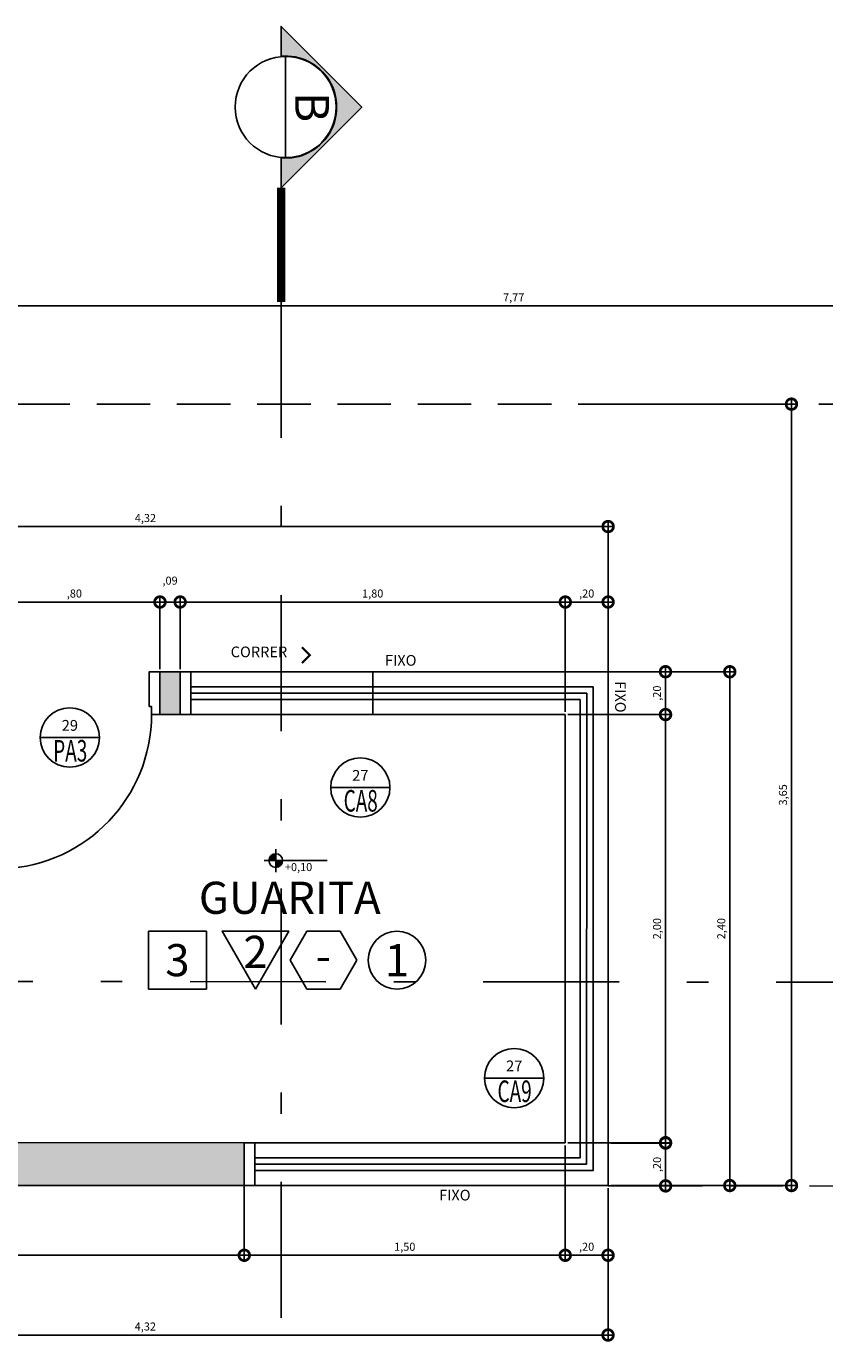
# Model space of a CAD drawing. Units: millimetres. Extents: x 2442 to 3219, y 1339 to 1555.
# Drawn here: x 2551 to 2555, y 1409 to 1416 of the extents above; entities that cross this region are included whole.
import ezdxf
from ezdxf.enums import TextEntityAlignment as Align

# ---------------------------------------------------------------- set-up
doc = ezdxf.new("R2010")
doc.units = ezdxf.units.MM
for name, pattern in [('DASHDOT2', [12.7, 6.35, -3.175, 0, -3.175]), ('DASHDOTX2', [50.8, 25.4, -12.7, 0, -12.7]), ('HIDDEN', [0.375, 0.25, -0.125])]:
    doc.linetypes.add(name, pattern=pattern)
for name, color, linetype in [('ARQ-acabamentos', 1, 'Continuous'), ('ARQ-ALV-CON-ALT', 5, 'Continuous'), ('ARQ-esquadrias', 2, 'Continuous'), ('ARQ-nome do ambiente', 3, 'Continuous'), ('ARQ-sanitários', 2, 'Continuous'), ('ARQ-símbolos', 2, 'Continuous'), ('cota', 1, 'Continuous'), ('COTAS', 7, 'Continuous'), ('PENA-03', 3, 'Continuous'), ('PROJECAO', 251, 'HIDDEN'), ('TX-03', 3, 'Continuous')]:
    doc.layers.add(name, color=color, linetype=linetype)
doc.layers.add('Lay-Alvenaria', color=140, linetype='Continuous', lineweight=50)
doc.styles.add('12075', font='romans.shx', dxfattribs={"height": 0.225})
doc.styles.add('6025', font='romans.shx', dxfattribs={"height": 0.0375})
doc.styles.add('6075', font='romans.shx', dxfattribs={"height": 0.1125})
doc.styles.add('8075', font='romans.shx', dxfattribs={"height": 0.15})
doc.styles.add('ROMANS', font='ROMANS__.TTF', dxfattribs={"height": 0.2})
doc.styles.add('SANSSERIF', font='SANSS___.TTF')
doc.dimstyles.new('6025', dxfattribs={"dimtxt": 0.0375, "dimasz": 0.1, "dimexe": 0.025, "dimexo": 0.0125, "dimgap": 0.0175, "dimtad": 1, "dimzin": 5, "dimtxsty": '6025', "dimblk": 'DOTSMALL', "dimcen": 0.045, "dimdle": 0.025, "dimclre": 1, "dimclrt": 2, "dimadec": 0, "dimazin": 0, "dimtfac": 1, "dimtmove": 2, "dimatfit": 3, "dimldrblk": 'DOTSMALL', "dimfxl": 0, "dimtolj": 1, "dimtzin": 0, "dimarcsym": 0})

# ---------------------------------------------------------------- blocks, each defined once
blk = doc.blocks.new('_DOTSMALL')
at = {"color": 0, "linetype": 'ByBlock', "const_width": 0.5}
blk.add_lwpolyline([(-0.0625, 0, 1), (0.0625, 0, 1)], format="xyb", close=True, dxfattribs=at)
blk = doc.blocks.new('*D356')
at = {"layer": 'cota', "color": 1, "lineweight": -2}
for p, q in [((2551.1621, 1412.5861), (2551.1621, 1412.9239)), ((2551.9621, 1412.586), (2551.9621, 1412.9239))]:
    blk.add_line(p, q, dxfattribs=at)
at = {"layer": 'cota', "color": 0, "lineweight": -2}
blk.add_line((2551.1371, 1412.8989), (2551.9871, 1412.8989), dxfattribs=at)
at = {"layer": 'Defpoints', "color": 0}
for p in [(2551.9621, 1412.8989), (2551.1621, 1412.5736), (2551.9621, 1412.5735)]:
    blk.add_point(p, dxfattribs=at)
at = {"layer": 'cota', "color": 0, "lineweight": -2, "xscale": 0.1, "yscale": 0.1, "zscale": 0.1, "rotation": 180}
blk.add_blockref('_DOTSMALL', (2551.1621, 1412.8989), dxfattribs=at)
at = {"layer": 'cota', "color": 0, "lineweight": -2, "xscale": 0.1, "yscale": 0.1, "zscale": 0.1}
blk.add_blockref('_DOTSMALL', (2551.9621, 1412.8989), dxfattribs=at)
at = {"layer": 'cota', "color": 2, "insert": (2551.5621, 1412.9387), "char_height": 0.0375, "attachment_point": 5, "style": '6025'}
blk.add_mtext('\\A1;,80', dxfattribs=at)
blk = doc.blocks.new('*D357')
at = {"layer": 'cota', "color": 1, "lineweight": -2}
for p, q in [((2551.9621, 1412.586), (2551.9621, 1412.9239)), ((2552.0562, 1412.586), (2552.0562, 1412.9239))]:
    blk.add_line(p, q, dxfattribs=at)
at = {"layer": 'cota', "color": 0, "lineweight": -2}
blk.add_line((2551.9371, 1412.8989), (2552.0812, 1412.8989), dxfattribs=at)
at = {"layer": 'Defpoints', "color": 0}
for p in [(2552.0562, 1412.8989), (2551.9621, 1412.5735), (2552.0562, 1412.5735)]:
    blk.add_point(p, dxfattribs=at)
at = {"layer": 'cota', "color": 0, "lineweight": -2, "xscale": 0.1, "yscale": 0.1, "zscale": 0.1, "rotation": 180}
blk.add_blockref('_DOTSMALL', (2551.9621, 1412.8989), dxfattribs=at)
at = {"layer": 'cota', "color": 0, "lineweight": -2, "xscale": 0.1, "yscale": 0.1, "zscale": 0.1}
blk.add_blockref('_DOTSMALL', (2552.0562, 1412.8989), dxfattribs=at)
at = {"layer": 'cota', "color": 2, "insert": (2552.0092, 1412.9989), "char_height": 0.0375, "attachment_point": 5, "style": '6025'}
blk.add_mtext('\\A1;,09', dxfattribs=at)
blk = doc.blocks.new('*D358')
at = {"layer": 'cota', "color": 1, "lineweight": -2}
for p, q in [((2552.0562, 1412.586), (2552.0562, 1412.9239)), ((2553.8562, 1412.3857), (2553.8562, 1412.9239))]:
    blk.add_line(p, q, dxfattribs=at)
at = {"layer": 'cota', "color": 0, "lineweight": -2}
blk.add_line((2552.0312, 1412.8989), (2553.8812, 1412.8989), dxfattribs=at)
at = {"layer": 'Defpoints', "color": 0}
for p in [(2553.8562, 1412.8989), (2552.0562, 1412.5735), (2553.8562, 1412.3732)]:
    blk.add_point(p, dxfattribs=at)
at = {"layer": 'cota', "color": 0, "lineweight": -2, "xscale": 0.1, "yscale": 0.1, "zscale": 0.1, "rotation": 180}
blk.add_blockref('_DOTSMALL', (2552.0562, 1412.8989), dxfattribs=at)
at = {"layer": 'cota', "color": 0, "lineweight": -2, "xscale": 0.1, "yscale": 0.1, "zscale": 0.1}
blk.add_blockref('_DOTSMALL', (2553.8562, 1412.8989), dxfattribs=at)
at = {"layer": 'cota', "color": 2, "insert": (2552.9562, 1412.9387), "char_height": 0.0375, "attachment_point": 5, "style": '6025'}
blk.add_mtext('\\A1;1,80', dxfattribs=at)
blk = doc.blocks.new('*D359')
at = {"layer": 'cota', "color": 1, "lineweight": -2}
for p, q in [((2553.8562, 1412.3857), (2553.8562, 1412.9239)), ((2554.0562, 1412.3857), (2554.0562, 1412.9239))]:
    blk.add_line(p, q, dxfattribs=at)
at = {"layer": 'cota', "color": 0, "lineweight": -2}
blk.add_line((2553.8312, 1412.8989), (2554.0812, 1412.8989), dxfattribs=at)
at = {"layer": 'Defpoints', "color": 0}
for p in [(2554.0562, 1412.8989), (2553.8562, 1412.3732), (2554.0562, 1412.3732)]:
    blk.add_point(p, dxfattribs=at)
at = {"layer": 'cota', "color": 0, "lineweight": -2, "xscale": 0.1, "yscale": 0.1, "zscale": 0.1, "rotation": 180}
blk.add_blockref('_DOTSMALL', (2553.8562, 1412.8989), dxfattribs=at)
at = {"layer": 'cota', "color": 0, "lineweight": -2, "xscale": 0.1, "yscale": 0.1, "zscale": 0.1}
blk.add_blockref('_DOTSMALL', (2554.0562, 1412.8989), dxfattribs=at)
at = {"layer": 'cota', "color": 2, "insert": (2553.9562, 1412.9387), "char_height": 0.0375, "attachment_point": 5, "style": '6025'}
blk.add_mtext('\\A1;,20', dxfattribs=at)
blk = doc.blocks.new('*D360')
at = {"layer": 'cota', "color": 0, "lineweight": -2}
blk.add_line((2549.7067, 1413.2515), (2554.0813, 1413.2515), dxfattribs=at)
at = {"layer": 'cota', "color": 1, "lineweight": -2}
for p, q in [((2549.7317, 1412.5864), (2549.7317, 1413.2765)), ((2554.0563, 1412.5857), (2554.0563, 1413.2765))]:
    blk.add_line(p, q, dxfattribs=at)
at = {"layer": 'Defpoints', "color": 0}
for p in [(2554.0563, 1413.2515), (2549.7317, 1412.5739), (2554.0563, 1412.5732)]:
    blk.add_point(p, dxfattribs=at)
at = {"layer": 'cota', "color": 0, "lineweight": -2, "xscale": 0.1, "yscale": 0.1, "zscale": 0.1, "rotation": 180}
blk.add_blockref('_DOTSMALL', (2549.7317, 1413.2515), dxfattribs=at)
at = {"layer": 'cota', "color": 0, "lineweight": -2, "xscale": 0.1, "yscale": 0.1, "zscale": 0.1}
blk.add_blockref('_DOTSMALL', (2554.0563, 1413.2515), dxfattribs=at)
at = {"layer": 'cota', "color": 2, "insert": (2551.894, 1413.2913), "char_height": 0.0375, "attachment_point": 5, "style": '6025'}
blk.add_mtext('\\A1;4,32', dxfattribs=at)
blk = doc.blocks.new('*D361')
at = {"layer": 'cota', "color": 0, "lineweight": -2}
blk.add_line((2549.7069, 1414.2824), (2557.5235, 1414.2824), dxfattribs=at)
at = {"layer": 'cota', "color": 1, "lineweight": -2}
for p, q in [((2549.7319, 1413.8365), (2549.7319, 1414.3074)), ((2557.4985, 1413.835), (2557.4985, 1414.3074))]:
    blk.add_line(p, q, dxfattribs=at)
at = {"layer": 'Defpoints', "color": 0}
for p in [(2557.4985, 1414.2824), (2549.7319, 1413.824), (2557.4985, 1413.8225)]:
    blk.add_point(p, dxfattribs=at)
at = {"layer": 'cota', "color": 0, "lineweight": -2, "xscale": 0.1, "yscale": 0.1, "zscale": 0.1, "rotation": 180}
blk.add_blockref('_DOTSMALL', (2549.7319, 1414.2824), dxfattribs=at)
at = {"layer": 'cota', "color": 0, "lineweight": -2, "xscale": 0.1, "yscale": 0.1, "zscale": 0.1}
blk.add_blockref('_DOTSMALL', (2557.4985, 1414.2824), dxfattribs=at)
at = {"layer": 'cota', "color": 2, "insert": (2553.6152, 1414.3222), "char_height": 0.0375, "attachment_point": 5, "style": '6025'}
blk.add_mtext('\\A1;7,77', dxfattribs=at)
blk = doc.blocks.new('*D362')
at = {"layer": 'cota', "color": 1, "lineweight": -2}
for p, q in [((2554.0688, 1412.5732), (2554.6499, 1412.5732)), ((2554.0684, 1410.1732), (2554.6499, 1410.1732))]:
    blk.add_line(p, q, dxfattribs=at)
at = {"layer": 'cota', "color": 0, "lineweight": -2}
blk.add_line((2554.6249, 1412.5982), (2554.6249, 1410.1482), dxfattribs=at)
at = {"layer": 'Defpoints', "color": 0}
for p in [(2554.0563, 1412.5732), (2554.0559, 1410.1732), (2554.6249, 1410.1732)]:
    blk.add_point(p, dxfattribs=at)
at = {"layer": 'cota', "color": 0, "lineweight": -2, "xscale": 0.1, "yscale": 0.1, "zscale": 0.1}
for p, rotation in [((2554.6249, 1412.5732), 90), ((2554.6249, 1410.1732), 270)]:
    blk.add_blockref('_DOTSMALL', p, dxfattribs=dict(at, rotation=rotation))
at = {"layer": 'cota', "color": 2, "insert": (2554.585, 1411.3732), "char_height": 0.0375, "attachment_point": 5, "rotation": 90, "style": '6025'}
blk.add_mtext('\\A1;2,40', dxfattribs=at)
blk = doc.blocks.new('*D379')
at = {"layer": 'cota', "color": 0, "lineweight": -2}
blk.add_line((2554.3248, 1410.1466), (2554.3248, 1410.3966), dxfattribs=at)
at = {"layer": 'cota', "color": 1, "lineweight": -2}
for p, q in [((2554.0684, 1410.3716), (2554.3498, 1410.3716)), ((2554.0684, 1410.1716), (2554.3498, 1410.1716))]:
    blk.add_line(p, q, dxfattribs=at)
at = {"layer": 'Defpoints', "color": 0}
for p in [(2554.0559, 1410.3716), (2554.3248, 1410.3716), (2554.0559, 1410.1716)]:
    blk.add_point(p, dxfattribs=at)
at = {"layer": 'cota', "color": 0, "lineweight": -2, "xscale": 0.1, "yscale": 0.1, "zscale": 0.1}
for p, rotation in [((2554.3248, 1410.3716), 90), ((2554.3248, 1410.1716), 270)]:
    blk.add_blockref('_DOTSMALL', p, dxfattribs=dict(at, rotation=rotation))
at = {"layer": 'cota', "color": 2, "insert": (2554.285, 1410.2716), "char_height": 0.0375, "attachment_point": 5, "rotation": 90, "style": '6025'}
blk.add_mtext('\\A1;,20', dxfattribs=at)
blk = doc.blocks.new('*D363')
at = {"layer": 'cota', "color": 1, "lineweight": -2}
for p, q in [((2553.8687, 1412.3732), (2554.3498, 1412.3732)), ((2553.8684, 1410.3732), (2554.3498, 1410.3732))]:
    blk.add_line(p, q, dxfattribs=at)
at = {"layer": 'cota', "color": 0, "lineweight": -2}
blk.add_line((2554.3248, 1410.3482), (2554.3248, 1412.3982), dxfattribs=at)
at = {"layer": 'Defpoints', "color": 0}
for p in [(2553.8562, 1412.3732), (2554.3248, 1412.3732), (2553.8559, 1410.3732)]:
    blk.add_point(p, dxfattribs=at)
at = {"layer": 'cota', "color": 0, "lineweight": -2, "xscale": 0.1, "yscale": 0.1, "zscale": 0.1}
for p, rotation in [((2554.3248, 1412.3732), 90), ((2554.3248, 1410.3732), 270)]:
    blk.add_blockref('_DOTSMALL', p, dxfattribs=dict(at, rotation=rotation))
at = {"layer": 'cota', "color": 2, "insert": (2554.285, 1411.3732), "char_height": 0.0375, "attachment_point": 5, "rotation": 90, "style": '6025'}
blk.add_mtext('\\A1;2,00', dxfattribs=at)
blk = doc.blocks.new('*D364')
at = {"layer": 'cota', "color": 1, "lineweight": -2}
for p, q in [((2553.8687, 1412.5732), (2554.3495, 1412.5732)), ((2553.8687, 1412.3732), (2554.3495, 1412.3732))]:
    blk.add_line(p, q, dxfattribs=at)
at = {"layer": 'cota', "color": 0, "lineweight": -2}
blk.add_line((2554.3245, 1412.3482), (2554.3245, 1412.5982), dxfattribs=at)
at = {"layer": 'Defpoints', "color": 0}
for p in [(2553.8562, 1412.5732), (2554.3245, 1412.5732), (2553.8562, 1412.3732)]:
    blk.add_point(p, dxfattribs=at)
at = {"layer": 'cota', "color": 0, "lineweight": -2, "xscale": 0.1, "yscale": 0.1, "zscale": 0.1}
for p, rotation in [((2554.3245, 1412.5732), 90), ((2554.3245, 1412.3732), 270)]:
    blk.add_blockref('_DOTSMALL', p, dxfattribs=dict(at, rotation=rotation))
at = {"layer": 'cota', "color": 2, "insert": (2554.2847, 1412.4732), "char_height": 0.0375, "attachment_point": 5, "rotation": 90, "style": '6025'}
blk.add_mtext('\\A1;,20', dxfattribs=at)
blk = doc.blocks.new('*D365')
at = {"layer": 'cota', "color": 1, "lineweight": -2}
for p, q in [((2553.8559, 1410.3607), (2553.8559, 1409.8225)), ((2554.0559, 1410.1591), (2554.0559, 1409.8225))]:
    blk.add_line(p, q, dxfattribs=at)
at = {"layer": 'cota', "color": 0, "lineweight": -2}
blk.add_line((2554.0809, 1409.8475), (2553.8309, 1409.8475), dxfattribs=at)
at = {"layer": 'Defpoints', "color": 0}
for p in [(2553.8559, 1410.3732), (2554.0559, 1410.1716), (2553.8559, 1409.8475)]:
    blk.add_point(p, dxfattribs=at)
at = {"layer": 'cota', "color": 0, "lineweight": -2, "xscale": 0.1, "yscale": 0.1, "zscale": 0.1, "rotation": 180}
blk.add_blockref('_DOTSMALL', (2553.8559, 1409.8475), dxfattribs=at)
at = {"layer": 'cota', "color": 0, "lineweight": -2, "xscale": 0.1, "yscale": 0.1, "zscale": 0.1}
blk.add_blockref('_DOTSMALL', (2554.0559, 1409.8475), dxfattribs=at)
at = {"layer": 'cota', "color": 2, "insert": (2553.9559, 1409.8873), "char_height": 0.0375, "attachment_point": 5, "style": '6025'}
blk.add_mtext('\\A1;,20', dxfattribs=at)
blk = doc.blocks.new('*D366')
at = {"layer": 'cota', "color": 1, "lineweight": -2}
for p, q in [((2552.3559, 1410.3609), (2552.3559, 1409.8225)), ((2553.8559, 1410.3607), (2553.8559, 1409.8225))]:
    blk.add_line(p, q, dxfattribs=at)
at = {"layer": 'cota', "color": 0, "lineweight": -2}
blk.add_line((2553.8809, 1409.8475), (2552.3309, 1409.8475), dxfattribs=at)
at = {"layer": 'Defpoints', "color": 0}
for p in [(2552.3559, 1410.3734), (2553.8559, 1410.3732), (2552.3559, 1409.8475)]:
    blk.add_point(p, dxfattribs=at)
at = {"layer": 'cota', "color": 0, "lineweight": -2, "xscale": 0.1, "yscale": 0.1, "zscale": 0.1, "rotation": 180}
blk.add_blockref('_DOTSMALL', (2552.3559, 1409.8475), dxfattribs=at)
at = {"layer": 'cota', "color": 0, "lineweight": -2, "xscale": 0.1, "yscale": 0.1, "zscale": 0.1}
blk.add_blockref('_DOTSMALL', (2553.8559, 1409.8475), dxfattribs=at)
at = {"layer": 'cota', "color": 2, "insert": (2553.1059, 1409.8873), "char_height": 0.0375, "attachment_point": 5, "style": '6025'}
blk.add_mtext('\\A1;1,50', dxfattribs=at)
blk = doc.blocks.new('*D367')
at = {"layer": 'cota', "color": 1, "lineweight": -2}
for p, q in [((2549.8559, 1410.3614), (2549.8559, 1409.8225)), ((2552.3559, 1410.1609), (2552.3559, 1409.8225))]:
    blk.add_line(p, q, dxfattribs=at)
at = {"layer": 'cota', "color": 0, "lineweight": -2}
blk.add_line((2552.3809, 1409.8475), (2549.8309, 1409.8475), dxfattribs=at)
at = {"layer": 'Defpoints', "color": 0}
for p in [(2549.8559, 1410.3739), (2552.3559, 1410.1734), (2549.8559, 1409.8475)]:
    blk.add_point(p, dxfattribs=at)
at = {"layer": 'cota', "color": 0, "lineweight": -2, "xscale": 0.1, "yscale": 0.1, "zscale": 0.1, "rotation": 180}
blk.add_blockref('_DOTSMALL', (2549.8559, 1409.8475), dxfattribs=at)
at = {"layer": 'cota', "color": 0, "lineweight": -2, "xscale": 0.1, "yscale": 0.1, "zscale": 0.1}
blk.add_blockref('_DOTSMALL', (2552.3559, 1409.8475), dxfattribs=at)
at = {"layer": 'cota', "color": 2, "insert": (2551.1059, 1409.8873), "char_height": 0.0375, "attachment_point": 5, "style": '6025'}
blk.add_mtext('\\A1;2,50', dxfattribs=at)
blk = doc.blocks.new('*D370')
at = {"layer": 'cota', "color": 1, "lineweight": -2}
for p, q in [((2549.7313, 1410.1613), (2549.7313, 1409.45)), ((2554.0559, 1410.1607), (2554.0559, 1409.45))]:
    blk.add_line(p, q, dxfattribs=at)
at = {"layer": 'cota', "color": 0, "lineweight": -2}
blk.add_line((2554.0809, 1409.475), (2549.7063, 1409.475), dxfattribs=at)
at = {"layer": 'Defpoints', "color": 0}
for p in [(2549.7313, 1410.1738), (2554.0559, 1410.1732), (2549.7313, 1409.475)]:
    blk.add_point(p, dxfattribs=at)
at = {"layer": 'cota', "color": 0, "lineweight": -2, "xscale": 0.1, "yscale": 0.1, "zscale": 0.1, "rotation": 180}
blk.add_blockref('_DOTSMALL', (2549.7313, 1409.475), dxfattribs=at)
at = {"layer": 'cota', "color": 0, "lineweight": -2, "xscale": 0.1, "yscale": 0.1, "zscale": 0.1}
blk.add_blockref('_DOTSMALL', (2554.0559, 1409.475), dxfattribs=at)
at = {"layer": 'cota', "color": 2, "insert": (2551.8936, 1409.5148), "char_height": 0.0375, "attachment_point": 5, "style": '6025'}
blk.add_mtext('\\A1;4,32', dxfattribs=at)
blk = doc.blocks.new('*D371')
at = {"layer": 'cota', "color": 1, "lineweight": -2}
for p, q in [((2549.7314, 1410.1613), (2549.7314, 1409.1099)), ((2557.4979, 1410.1572), (2557.4979, 1409.1099))]:
    blk.add_line(p, q, dxfattribs=at)
at = {"layer": 'cota', "color": 0, "lineweight": -2}
blk.add_line((2549.7064, 1409.1349), (2557.5229, 1409.1349), dxfattribs=at)
at = {"layer": 'Defpoints', "color": 0}
for p in [(2549.7314, 1410.1738), (2557.4979, 1410.1697), (2557.4979, 1409.1349)]:
    blk.add_point(p, dxfattribs=at)
at = {"layer": 'cota', "color": 0, "lineweight": -2, "xscale": 0.1, "yscale": 0.1, "zscale": 0.1, "rotation": 180}
blk.add_blockref('_DOTSMALL', (2549.7314, 1409.1349), dxfattribs=at)
at = {"layer": 'cota', "color": 0, "lineweight": -2, "xscale": 0.1, "yscale": 0.1, "zscale": 0.1}
blk.add_blockref('_DOTSMALL', (2557.4979, 1409.1349), dxfattribs=at)
at = {"layer": 'cota', "color": 2, "insert": (2553.6146, 1409.1747), "char_height": 0.0375, "attachment_point": 5, "style": '6025'}
blk.add_mtext('\\A1;7,77', dxfattribs=at)
blk = doc.blocks.new('*D378')
at = {"layer": 'cota', "color": 0, "lineweight": -2}
blk.add_line((2554.9131, 1410.1482), (2554.9131, 1413.8483), dxfattribs=at)
at = {"layer": 'cota', "color": 1, "lineweight": -2}
for p, q in [((2554.0689, 1413.8233), (2554.9381, 1413.8233)), ((2554.0684, 1410.1732), (2554.9381, 1410.1732))]:
    blk.add_line(p, q, dxfattribs=at)
at = {"layer": 'Defpoints', "color": 0}
for p in [(2554.0564, 1413.8233), (2554.9131, 1413.8233), (2554.0559, 1410.1732)]:
    blk.add_point(p, dxfattribs=at)
at = {"layer": 'cota', "color": 0, "lineweight": -2, "xscale": 0.1, "yscale": 0.1, "zscale": 0.1}
for p, rotation in [((2554.9131, 1413.8233), 90), ((2554.9131, 1410.1732), 270)]:
    blk.add_blockref('_DOTSMALL', p, dxfattribs=dict(at, rotation=rotation))
at = {"layer": 'cota', "color": 2, "insert": (2554.8733, 1411.9982), "char_height": 0.0375, "attachment_point": 5, "rotation": 90, "style": '6025'}
blk.add_mtext('\\A1;3,65', dxfattribs=at)
blk = doc.blocks.new('Ind nível planta 6075')
h = blk.add_hatch(color=253)
edge = h.paths.add_edge_path()
edge.add_ellipse((0, 0), major_axis=(0.0679, 0.0679), ratio=1, start_angle=315, end_angle=405)
edge.add_line((0, 0.096), (0, 0))
edge.add_line((0, 0), (0.096, 0))
edge = h.paths.add_edge_path()
edge.add_ellipse((0, 0), major_axis=(0.0679, 0.0679), ratio=1, start_angle=495, end_angle=585)
edge.add_line((0, -0.096), (0, 0))
edge.add_line((0, 0), (-0.096, 0))
for p, q in [((-0.162, 0), (0.722, 0)), ((0, -0.162), (0, 0.162))]:
    blk.add_line(p, q)
blk.add_ellipse((0, 0), major_axis=(0.0679, 0.0679), ratio=1, start_param=5.497787, end_param=11.780972)
at = {"color": 1, "style": '6075'}
blk.add_attdef('NIVEL', (0.128, 0.056), '', height=0.113, dxfattribs=at)
blk = doc.blocks.new('Ind acabamentos 8075_4')
for points in [[(13.1601, 21.7406), (13.238, 21.6056), (13.3939, 21.6056), (13.4719, 21.7406), (13.3939, 21.8756), (13.238, 21.8756)], [(13.6331, 21.8756), (13.789, 21.6056), (13.4772, 21.6056)], [(13.8629, 21.6056), (14.1329, 21.6056), (14.1329, 21.8756), (13.8629, 21.8756)]]:
    blk.add_lwpolyline(points, close=True)
blk.add_circle((12.972, 21.7406), 0.135)
at = {"color": 2, "style": '8075'}
for tag, p in [('PI', (12.972, 21.7406)), ('RO', (13.316, 21.7406)), ('TE', (13.9979, 21.7406)), ('PP', (13.6331, 21.7018))]:
    blk.add_attdef(tag, text='', height=0.15, dxfattribs=at).set_placement(p, align=Align.MIDDLE_CENTER)
at = {"layer": 'ARQ-nome do ambiente', "style": '12075'}
blk.add_attdef('AMBIENTE', text='', height=0.225, dxfattribs=at).set_placement((13.4719, 22.0505), align=Align.CENTER)
blk = doc.blocks.new('Ind esquadria 8075')
at = {"ltscale": 0.5}
blk.add_line((-0.309, 0), (0.309, 0), dxfattribs=at)
blk.add_circle((0, 0), 0.309, dxfattribs=at)
at = {"color": 3, "style": '12075', "width": 0.431336}
blk.add_attdef('ESQD', text='', height=0.225, dxfattribs=at).set_placement((-0.174, 0.025), (0.182, 0.025), align=Align.FIT)
at = {"color": 2, "style": '8075'}
blk.add_attdef('S/N', text='', height=0.15, dxfattribs=at).set_placement((0, -0.127), align=Align.MIDDLE_CENTER)

msp = doc.modelspace()

# ---------------------------------------------------------------- hatches: boundary and pattern name
h = msp.add_hatch(color=253)
edge = h.paths.add_edge_path()
edge.add_line((2552.5281, 1415.4483), (2552.5281, 1415.5878))
edge.add_line((2552.5281, 1415.5878), (2552.9049, 1415.211))
edge.add_line((2552.9049, 1415.211), (2552.5281, 1414.8342))
edge.add_line((2552.5281, 1414.8342), (2552.5281, 1414.9738))
edge.add_arc((2552.5494, 1415.211), 0.2382, 264.85, 455.15)
at = {"layer": 'Lay-Alvenaria'}
h = msp.add_hatch(color=256, dxfattribs=at)
h.dxf.hatch_style = 1
h.paths.add_polyline_path([(2552.3559, 1410.1734), (2549.7313, 1410.1738), (2549.7315, 1411.1427), (2549.856, 1411.1426), (2549.8559, 1410.3739), (2550.9118, 1410.3737), (2550.9119, 1411.1418), (2551.0619, 1411.1417), (2551.0618, 1410.3736), (2552.3559, 1410.3734)])
h.paths.add_polyline_path([(2551.0619, 1411.1417), (2550.9119, 1411.1418), (2550.912, 1411.485), (2551.062, 1411.485)])
h.paths.add_polyline_path([(2549.856, 1411.1426), (2549.7315, 1411.1427), (2549.7317, 1412.5739), (2549.8817, 1412.5738), (2549.8816, 1412.3738), (2549.8562, 1412.3739)])
h.paths.add_polyline_path([(2551.1621, 1412.3736), (2551.0621, 1412.3736), (2551.0621, 1412.285), (2550.9121, 1412.285), (2550.9121, 1412.3737), (2550.8816, 1412.3737), (2550.8817, 1412.5737), (2551.1621, 1412.5736)])
h.paths.add_polyline_path([(2552.0562, 1412.3735), (2551.9621, 1412.3735), (2551.9621, 1412.5735), (2552.0562, 1412.5735)])

# ---------------------------------------------------------------- linework, layer by layer
for p, q in [((2552.5494, 1414.9748), (2552.5494, 1415.4473)), ((2554.0559, 1410.1732), (2554.056, 1410.3232))]:
    msp.add_line(p, q)
at = {"color": 252, "linetype": 'DASHDOT2', "ltscale": 0.1}
for p, q in [((2552.5281, 1414.3006), (2552.5281, 1409.2461)), ((2558.2174, 1411.1209), (2549.1364, 1411.128))]:
    msp.add_line(p, q, dxfattribs=at)
msp.add_lwpolyline([(2552.5281, 1415.4483), (2552.5281, 1415.5878), (2552.9049, 1415.211), (2552.5281, 1414.8342), (2552.5281, 1414.9738, 1.09418)], format="xyb", close=True)
at = {"color": 252, "linetype": 'DASHDOTX2', "ltscale": 7.5, "const_width": 0.0394}
msp.add_lwpolyline([(2552.5281, 1414.8342), (2552.5281, 1414.3006)], dxfattribs=at)
msp.add_circle((2552.5494, 1415.211), 0.2362)
at = {"layer": 'ARQ-ALV-CON-ALT'}
for p, q in [((2552.0562, 1412.5735), (2551.9621, 1412.5735)), ((2551.9621, 1412.5735), (2551.9621, 1412.3735)), ((2552.0562, 1412.5735), (2552.0562, 1412.3735)), ((2552.0562, 1412.3735), (2551.9226, 1412.3735)), ((2551.0618, 1410.3736), (2552.3559, 1410.3734)), ((2552.3559, 1410.3734), (2552.3559, 1410.1734)), ((2552.3559, 1410.1734), (2549.7313, 1410.1738))]:
    msp.add_line(p, q, dxfattribs=at)
at = {"layer": 'ARQ-esquadrias'}
for p, q in [((2552.0562, 1412.5735), (2554.0563, 1412.5732)), ((2552.1062, 1412.5735), (2552.1062, 1412.3735)), ((2552.9563, 1412.5733), (2552.9562, 1412.3733)), ((2554.0559, 1410.1732), (2554.0563, 1412.5732)), ((2553.9863, 1412.5032), (2552.1062, 1412.5035)), ((2553.9563, 1412.4732), (2552.1062, 1412.4735)), ((2553.9263, 1412.4432), (2552.1062, 1412.4435)), ((2553.8562, 1412.3732), (2552.0562, 1412.3735)), ((2553.8562, 1412.3732), (2553.8559, 1410.3732)), ((2553.8559, 1410.3732), (2552.3559, 1410.3734)), ((2552.4059, 1410.3734), (2552.4059, 1410.1734)), ((2552.3559, 1410.1734), (2554.0559, 1410.1732))]:
    msp.add_line(p, q, dxfattribs=at)
for points in [[(2552.4059, 1410.2434), (2553.9859, 1410.2432), (2553.9863, 1412.5032)], [(2552.4059, 1410.2734), (2553.9559, 1410.2732), (2553.9563, 1412.4732)], [(2552.4059, 1410.3034), (2553.9259, 1410.3032), (2553.9263, 1412.4432)]]:
    msp.add_lwpolyline(points, dxfattribs=at)
at = {"layer": 'ARQ-sanitários'}
msp.add_lwpolyline([(2551.9621, 1412.3735), (2551.9226, 1412.3735, -0.401504), (2551.2329, 1411.6533)], format="xyb", dxfattribs=at)
msp.add_polyline3d([(2551.9621, 1412.5735, 0), (2551.9121, 1412.5735, 0), (2551.9121, 1412.4106, 0), (2551.9226, 1412.4106, 0), (2551.9226, 1412.3735, 0)], dxfattribs=at)
at = {"layer": 'cota'}
for p, q in [((2552.3559, 1410.1734), (2552.3559, 1410.3734)), ((2554.0559, 1410.3716), (2554.0559, 1410.1716)), ((2554.0559, 1410.3716), (2554.0559, 1410.1716)), ((2549.7314, 1410.1738), (2552.3559, 1410.1734))]:
    msp.add_line(p, q, dxfattribs=at)
at = {"layer": 'PENA-03', "const_width": 0.01, "elevation": 0}
msp.add_lwpolyline([(2552.6255, 1412.6136), (2552.6627, 1412.6508), (2552.6255, 1412.6881)], dxfattribs=at)
at = {"layer": 'PROJECAO'}
for p, q in [((2550.9165, 1413.8238), (2557.4984, 1413.8225)), ((2557.4979, 1410.1697), (2554.0559, 1410.1716))]:
    msp.add_line(p, q, dxfattribs=at)

# ---------------------------------------------------------------- block references
at = {"layer": 'ARQ-acabamentos'}
ref = msp.add_blockref('Ind acabamentos 8075_4', (2566.0416, 1432.9666), dxfattribs=dict(at, rotation=180))
ref.add_attrib('PI', '1', dxfattribs={"layer": '0', "color": 2, "height": 0.15, "style": '8075'}).set_placement((2553.0696, 1411.226), align=Align.MIDDLE_CENTER)
ref.add_attrib('RO', '-', dxfattribs={"layer": '0', "color": 2, "height": 0.15, "style": '8075'}).set_placement((2552.7256, 1411.2474), align=Align.MIDDLE_CENTER)
ref.add_attrib('PP', '2', dxfattribs={"layer": '0', "color": 2, "height": 0.15, "style": '8075'}).set_placement((2552.4085, 1411.2647), align=Align.MIDDLE_CENTER)
ref.add_attrib('TE', '3', dxfattribs={"layer": '0', "color": 2, "height": 0.15, "style": '8075'}).set_placement((2552.0437, 1411.226), align=Align.MIDDLE_CENTER)
at = {"layer": 'ARQ-símbolos'}
ref = msp.add_blockref('Ind esquadria 8075', (2551.5409, 1412.2659), dxfattribs=dict(at, xscale=-0.4480000000000001, yscale=0.4480000000000001, zscale=0.4480000000000001, rotation=180))
ref.add_attrib('ESQD', 'PA3', dxfattribs={"layer": '0', "color": 3, "height": 0.1008, "style": '12075', "width": 0.593088}).set_placement((2551.463, 1412.1538), (2551.6224, 1412.1538), align=Align.FIT)
ref.add_attrib('S/N', '29', dxfattribs={"layer": '0', "color": 1, "height": 0.0504, "style": '6075'}).set_placement((2551.5409, 1412.3227), align=Align.MIDDLE_CENTER)
ref = msp.add_blockref('Ind esquadria 8075', (2552.8984, 1412.0322), dxfattribs=dict(at, xscale=-0.4480000000000001, yscale=0.4480000000000001, zscale=0.4480000000000001, rotation=180))
ref.add_attrib('ESQD', 'CA8', dxfattribs={"layer": '0', "color": 3, "height": 0.1008, "style": '12075', "width": 0.593088}).set_placement((2552.8205, 1411.9201), (2552.9799, 1411.9201), align=Align.FIT)
ref.add_attrib('S/N', '27', dxfattribs={"layer": '0', "color": 1, "height": 0.0504, "style": '6075'}).set_placement((2552.8984, 1412.0891), align=Align.MIDDLE_CENTER)
ref = msp.add_blockref('Ind nível planta 6075', (2552.5033, 1411.6912), dxfattribs=dict(at, xscale=-0.3333333333333333, yscale=0.3333333333333333, zscale=0.3333333333333333, rotation=180))
ref.add_attrib('NIVEL', '+0,10', (2552.5458, 1411.6421), dxfattribs={"layer": '0', "color": 1, "height": 0.0375, "style": '6075'})
ref = msp.add_blockref('Ind esquadria 8075', (2553.6175, 1410.6752), dxfattribs=dict(at, xscale=-0.4480000000000001, yscale=0.4480000000000001, zscale=0.4480000000000001, rotation=180))
ref.add_attrib('ESQD', 'CA9', dxfattribs={"layer": '0', "color": 3, "height": 0.1008, "style": '12075', "width": 0.603871}).set_placement((2553.5396, 1410.5631), (2553.699, 1410.5631), align=Align.FIT)
ref.add_attrib('S/N', '27', dxfattribs={"layer": '0', "color": 1, "height": 0.0504, "style": '6075'}).set_placement((2553.6175, 1410.732), align=Align.MIDDLE_CENTER)

# ---------------------------------------------------------------- texts
at = {"color": 3, "style": '12075'}
msp.add_attdef('B', text='1', height=0.1575, rotation=270, dxfattribs=at).set_placement((2552.6528, 1415.211), align=Align.MIDDLE)
at = {"layer": 'COTAS', "char_height": 0.05, "style": 'ROMANS'}
for s, insert, attachment_point, rotation in [('{CORRER}', (2552.2925, 1412.6254, 0), 7, 359.99047), ('{FIXO}', (2553.0135, 1412.6514, 0), 1, 359.99047), ('{FIXO}', (2554.1391, 1412.5297, 0), 1, 269.99047), ('{FIXO}', (2553.2662, 1410.1535, 0), 1, 359.99047)]:
    msp.add_mtext(s, dxfattribs=dict(at, insert=insert, attachment_point=attachment_point, rotation=rotation))
at = {"layer": 'TX-03', "style": 'SANSSERIF'}
msp.add_text('GUARITA', height=0.15, dxfattribs=at).set_placement((2552.1436, 1411.4424))

# ---------------------------------------------------------------- dimensions: what is measured, and where the dimension line sits
at = {"layer": 'cota'}
for base, p1, p2, picture, middle in [((2557.4985, 1414.2824), (2549.7319, 1413.824), (2557.4985, 1413.8225), '*D361', (2553.6152, 1414.3222)), ((2554.0563, 1413.2515), (2549.7317, 1412.5739), (2554.0563, 1412.5732), '*D360', (2551.894, 1413.2913)), ((2552.0562, 1412.8989), (2551.9621, 1412.5735), (2552.0562, 1412.5735), '*D357', (2552.0092, 1412.9989)), ((2551.9621, 1412.8989), (2551.1621, 1412.5736), (2551.9621, 1412.5735), '*D356', (2551.5621, 1412.9387)), ((2553.8562, 1412.8989), (2552.0562, 1412.5735), (2553.8562, 1412.3732), '*D358', (2552.9562, 1412.9387)), ((2554.0562, 1412.8989), (2553.8562, 1412.3732), (2554.0562, 1412.3732), '*D359', (2553.9562, 1412.9387)), ((2549.8559, 1409.8475), (2552.3559, 1410.1734), (2549.8559, 1410.3739), '*D367', (2551.1059, 1409.8873)), ((2552.3559, 1409.8475), (2553.8559, 1410.3732), (2552.3559, 1410.3734), '*D366', (2553.1059, 1409.8873)), ((2553.8559, 1409.8475), (2554.0559, 1410.1716), (2553.8559, 1410.3732), '*D365', (2553.9559, 1409.8873)), ((2549.7313, 1409.475), (2554.0559, 1410.1732), (2549.7313, 1410.1738), '*D370', (2551.8936, 1409.5148)), ((2557.4979, 1409.1349), (2549.7314, 1410.1738), (2557.4979, 1410.1697), '*D371', (2553.6146, 1409.1747))]:
    dim = msp.add_linear_dim(base=base, p1=p1, p2=p2, dimstyle='6025', dxfattribs=at)
    dim.commit()
    dim.dimension.update_dxf_attribs({"geometry": picture, "text_midpoint": middle})
for base, p1, p2, picture, middle in [((2554.9131, 1413.8233), (2554.0559, 1410.1732), (2554.0564, 1413.8233), '*D378', (2554.8733, 1411.9982)), ((2554.3245, 1412.5732), (2553.8562, 1412.3732), (2553.8562, 1412.5732), '*D364', (2554.2847, 1412.4732)), ((2554.6249, 1410.1732), (2554.0563, 1412.5732), (2554.0559, 1410.1732), '*D362', (2554.585, 1411.3732)), ((2554.3248, 1412.3732), (2553.8559, 1410.3732), (2553.8562, 1412.3732), '*D363', (2554.285, 1411.3732)), ((2554.3248, 1410.3716), (2554.0559, 1410.1716), (2554.0559, 1410.3716), '*D379', (2554.285, 1410.2716))]:
    dim = msp.add_linear_dim(base=base, p1=p1, p2=p2, angle=270, dimstyle='6025', dxfattribs=at)
    dim.commit()
    dim.dimension.update_dxf_attribs({"geometry": picture, "text_midpoint": middle})

doc.saveas('drawing.dxf')
